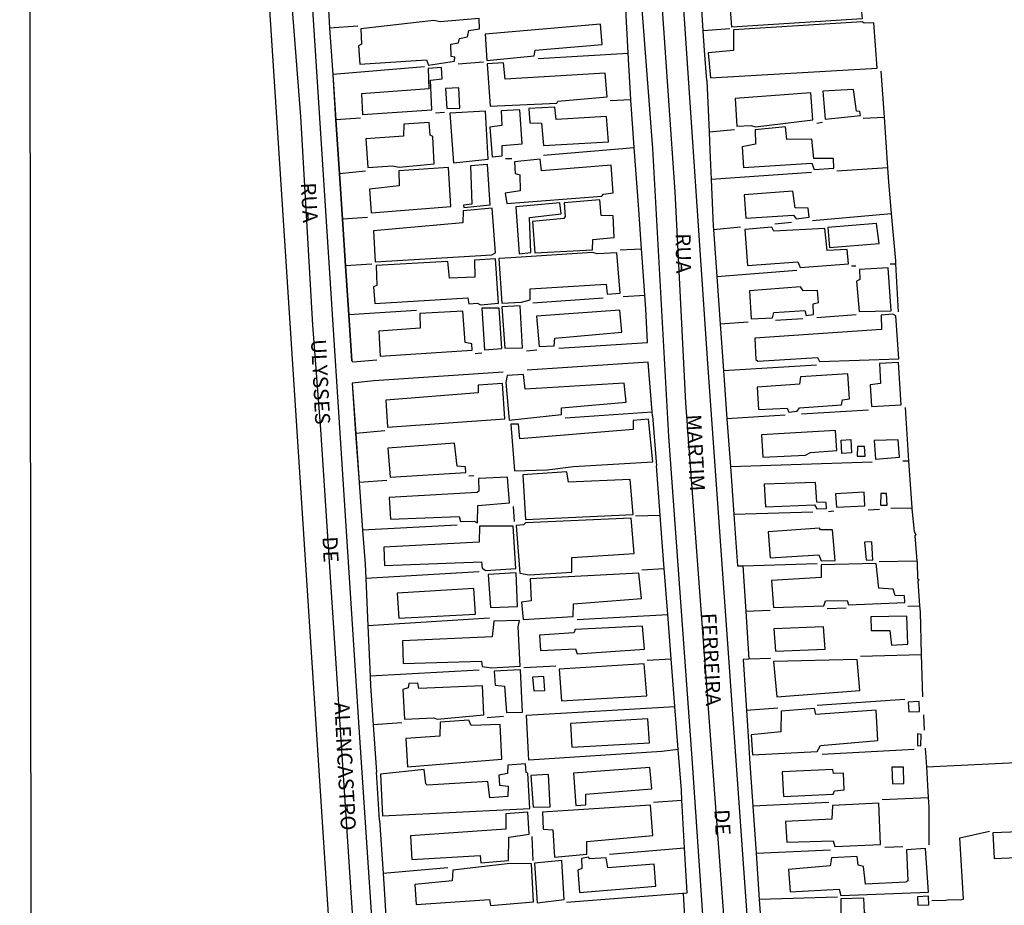
# Model space of a CAD drawing. Units: millimetres. Extents: x 187935 to 190351, y 1679832 to 1682605.
# Drawn here: x 188418 to 188582, y 1680792 to 1680939 of the extents above; entities that cross this region are included whole.
import ezdxf
from ezdxf.enums import TextEntityAlignment as Align

# ---------------------------------------------------------------- set-up
doc = ezdxf.new("R2010")
doc.units = ezdxf.units.MM
doc.header["$MEASUREMENT"] = 0
for name, color, linetype in [('V-EDIFICACAO', 31, 'Continuous'), ('V-EIXO_DE_LOGRADOURO', 3, 'Continuous'), ('V-LOTE', 1, 'Continuous'), ('V-NOME_DOS_LOGRADOUROS', 7, 'Continuous'), ('V-QUADRA', 50, 'Continuous'), ('V-TESTADA', 5, 'Continuous'), ('X-LIMITE_1000', 7, 'Continuous')]:
    doc.layers.add(name, color=color, linetype=linetype)

msp = doc.modelspace()

# ---------------------------------------------------------------- linework, layer by layer
at = {"layer": 'V-EDIFICACAO'}
for points in [[(188558.28, 1680940.95), (188558.45, 1680939.3), (188536.76, 1680937.9), (188536.52, 1680940.91), (188536.48, 1680941.59), (188545.07, 1680942.04), (188544.93, 1680945.07), (188554.09, 1680945.56), (188554.32, 1680941.39), (188558.18, 1680941.65)], [(188475.03, 1680937.67), (188475.15, 1680935.07), (188474.64, 1680934.84), (188474.85, 1680931.79), (188485.96, 1680932.47), (188486.26, 1680931.59), (188490.63, 1680932.26), (188490.65, 1680932.92), (188490.05, 1680933.05), (188489.99, 1680935.1), (188491.25, 1680935.3), (188491.42, 1680936.05), (188492.77, 1680936.33), (188492.98, 1680937.39), (188494.78, 1680937.65), (188494.71, 1680939.38), (188488.22, 1680938.82), (188487.17, 1680939.05), (188475.03, 1680937.67)], [(188495.71, 1680936.78), (188496.01, 1680932.37), (188503.89, 1680933.16), (188504.01, 1680934.12), (188515.18, 1680935.03), (188514.9, 1680938.44), (188495.71, 1680936.78)], [(188537.03, 1680937.48), (188537.05, 1680934.03), (188532.82, 1680933.65), (188533.19, 1680929.5), (188560.94, 1680931.11), (188560.4, 1680938.62), (188558.77, 1680938.57), (188558.47, 1680938.8), (188537.03, 1680937.48)], [(188499.03, 1680929.28), (188498.77, 1680931.96), (188496.04, 1680931.82), (188496.54, 1680924.76), (188507.63, 1680925.3), (188507.81, 1680925.58), (188516.04, 1680926.3), (188515.7, 1680930.29), (188499.03, 1680929.28)], [(188475.15, 1680926.82), (188475.28, 1680923.4), (188486.85, 1680924.16), (188486.64, 1680929.11), (188488.56, 1680929.34), (188488.43, 1680931.22), (188486.2, 1680931.04), (188486.35, 1680927.66), (188475.15, 1680926.82)], [(188489.09, 1680927.69), (188489.32, 1680924.41), (188491.52, 1680924.44), (188491.31, 1680927.82), (188489.09, 1680927.69)], [(188537.33, 1680926.04), (188537.6, 1680921.43), (188539.97, 1680921.55), (188540.69, 1680921.32), (188550.27, 1680922.51), (188549.92, 1680926.98), (188537.33, 1680926.04)], [(188551.92, 1680927.26), (188552.28, 1680922.63), (188558.17, 1680923.2), (188558.08, 1680923.87), (188557.5, 1680923.93), (188556.99, 1680927.54), (188551.92, 1680927.26)], [(188489.86, 1680923.6), (188490.43, 1680915.37), (188496.2, 1680915.97), (188495.77, 1680923.95), (188489.86, 1680923.6)], [(188498.39, 1680923.97), (188498.47, 1680921.57), (188496.48, 1680921.28), (188496.9, 1680916.33), (188498.57, 1680916.52), (188498.57, 1680918.2), (188501.85, 1680918.53), (188501.5, 1680924.16), (188498.39, 1680923.97)], [(188507.51, 1680922.58), (188507.3, 1680924.62), (188502.99, 1680924.36), (188503.17, 1680922.01), (188505.09, 1680921.97), (188505.44, 1680918.22), (188516.25, 1680918.84), (188515.92, 1680923.05), (188507.51, 1680922.58)], [(188482.19, 1680921.78), (188482.1, 1680919.77), (188475.86, 1680919.31), (188476.18, 1680914.55), (188480.3, 1680914.86), (188481.41, 1680914.64), (188487.24, 1680915.17), (188486.98, 1680919.75), (188486.55, 1680919.92), (188486.37, 1680922.03), (188482.19, 1680921.78)], [(188545.9, 1680919.2), (188545.68, 1680921.31), (188540.65, 1680920.84), (188540.71, 1680918.43), (188538.46, 1680918.03), (188538.7, 1680914.57), (188550.1, 1680915.31), (188550.49, 1680914.26), (188553.74, 1680914.46), (188553.67, 1680916.05), (188550.42, 1680916.07), (188550.08, 1680919.27), (188545.9, 1680919.2)], [(188493.26, 1680914.84), (188493.5, 1680908.44), (188492.1, 1680908.31), (188492.16, 1680907.93), (188496.53, 1680908.38), (188496.09, 1680915.06), (188493.26, 1680914.84)], [(188505.07, 1680914.01), (188504.84, 1680915.94), (188500.62, 1680915.52), (188500.68, 1680913.59), (188501.46, 1680913.32), (188501.56, 1680910.7), (188499.03, 1680910.3), (188499.32, 1680908.59), (188515.14, 1680909.77), (188515.39, 1680910.11), (188517.03, 1680910.34), (188516.68, 1680914.95), (188505.07, 1680914.01)], [(188481.32, 1680914.03), (188481.38, 1680911.52), (188476.45, 1680910.97), (188476.73, 1680907.01), (188490.01, 1680908.06), (188489.59, 1680914.58), (188481.32, 1680914.03)], [(188538.84, 1680910.04), (188539.08, 1680906.12), (188547.04, 1680906.65), (188547.47, 1680906.05), (188549.61, 1680906.28), (188549.46, 1680907.78), (188547.3, 1680907.84), (188546.91, 1680910.65), (188538.84, 1680910.04)], [(188500.84, 1680908.04), (188501.37, 1680900.22), (188503.31, 1680900.42), (188503.1, 1680906.23), (188508.37, 1680906.85), (188508.16, 1680908.71), (188500.84, 1680908.04)], [(188508.86, 1680908.68), (188509.02, 1680906.41), (188508.81, 1680906.08), (188503.61, 1680905.6), (188504, 1680900.35), (188513.58, 1680900.89), (188513.63, 1680902.57), (188517.19, 1680902.89), (188516.99, 1680906.52), (188515.03, 1680906.56), (188514.81, 1680909.2), (188508.86, 1680908.68)], [(188477.13, 1680904.03), (188477.42, 1680898.86), (188496.8, 1680900.03), (188497.43, 1680900.39), (188496.9, 1680907.78), (188492.06, 1680907.37), (188492, 1680905.34), (188477.13, 1680904.03)], [(188552.75, 1680904.6), (188553.04, 1680901.24), (188561.27, 1680901.91), (188560.82, 1680905.24), (188552.75, 1680904.6)], [(188543.75, 1680903.95), (188543.4, 1680904.62), (188538.91, 1680904.22), (188539.35, 1680898.23), (188547.73, 1680898.86), (188548.14, 1680897.95), (188556.16, 1680898.55), (188555.96, 1680900.9), (188552.65, 1680900.77), (188552.22, 1680904.44), (188543.75, 1680903.95)], [(188499.97, 1680899.55), (188498.01, 1680899.4), (188498.51, 1680891.98), (188501.74, 1680892.17), (188503.18, 1680892.55), (188503.19, 1680894.35), (188515.85, 1680895.17), (188516.04, 1680893.49), (188518.2, 1680893.67), (188517.62, 1680900.34), (188514.35, 1680900.18), (188513.55, 1680900.41), (188499.97, 1680899.55)], [(188477.57, 1680898.24), (188477.66, 1680894.94), (188477.13, 1680894.73), (188477.33, 1680891.95), (188492.83, 1680892.85), (188492.98, 1680891.89), (188494.42, 1680891.97), (188494.95, 1680891.69), (188497.95, 1680891.97), (188497.46, 1680899.34), (188493.95, 1680899.13), (188494, 1680896.31), (188489.76, 1680896.16), (188489.51, 1680898.94), (188477.57, 1680898.24)], [(188558.03, 1680897.58), (188558.05, 1680895.94), (188557.51, 1680895.64), (188557.98, 1680890.61), (188563.27, 1680890.69), (188562.79, 1680897.88), (188558.03, 1680897.58)], [(188539.69, 1680894.03), (188540, 1680889.36), (188543.53, 1680889.56), (188543.77, 1680890.44), (188548.91, 1680890.79), (188549.16, 1680889.94), (188550.38, 1680890.08), (188550.33, 1680891.87), (188551.18, 1680892.1), (188551.01, 1680894.08), (188548.62, 1680894.02), (188548.22, 1680894.69), (188539.69, 1680894.03)], [(188484.86, 1680890.25), (188484.87, 1680887.85), (188478.02, 1680887.34), (188478.26, 1680883.15), (188493.55, 1680884.17), (188493.51, 1680885.2), (188492.4, 1680885.43), (188492.01, 1680890.68), (188484.86, 1680890.25)], [(188495.14, 1680891.18), (188495.63, 1680884.22), (188498.47, 1680884.42), (188498.06, 1680891.13), (188495.14, 1680891.18)], [(188498.51, 1680891.35), (188498.99, 1680884.51), (188501.92, 1680884.53), (188501.56, 1680891.57), (188498.51, 1680891.35)], [(188504.27, 1680889.83), (188504.72, 1680884.76), (188507.22, 1680884.89), (188507.3, 1680886.14), (188518.46, 1680887.14), (188518.13, 1680890.83), (188504.27, 1680889.83)], [(188540.6, 1680886.15), (188540.78, 1680882.63), (188541.11, 1680882.36), (188551.02, 1680882.94), (188551.38, 1680882.28), (188564.55, 1680882.75), (188564.05, 1680889.86), (188563.58, 1680890.13), (188561.63, 1680889.97), (188561.65, 1680887.63), (188540.6, 1680886.15)], [(188561.37, 1680881.97), (188561.49, 1680878.63), (188559.78, 1680878.39), (188560.03, 1680874.8), (188564.95, 1680875.08), (188564.51, 1680882.13), (188561.37, 1680881.97)], [(188502.35, 1680877.65), (188502.12, 1680880.1), (188499.37, 1680879.97), (188499.14, 1680878.78), (188499.7, 1680872.54), (188508.43, 1680873.46), (188508.4, 1680874.58), (188519.16, 1680875.53), (188518.86, 1680878.7), (188502.35, 1680877.65)], [(188548.17, 1680879.75), (188548.05, 1680878.52), (188540.98, 1680878), (188541.19, 1680874.29), (188545.95, 1680874.53), (188546.24, 1680873.87), (188547.66, 1680874), (188548.04, 1680874.56), (188555.04, 1680875.05), (188555.21, 1680875.88), (188556.33, 1680876.07), (188556.05, 1680880.21), (188548.17, 1680879.75)], [(188494.57, 1680878.32), (188494.56, 1680877.06), (188479.17, 1680875.84), (188479.45, 1680871.37), (188499, 1680872.74), (188498.6, 1680878.59), (188494.57, 1680878.32)], [(188501.51, 1680869.39), (188501.26, 1680871.87), (188500, 1680871.84), (188500.59, 1680864.1), (188506.01, 1680864.23), (188510.4, 1680864.79), (188523.62, 1680865.59), (188522.91, 1680872.68), (188520.32, 1680872.46), (188520.37, 1680870.98), (188501.51, 1680869.39)], [(188541.7, 1680870.07), (188541.93, 1680866.37), (188549.01, 1680866.71), (188549.88, 1680867.11), (188554.22, 1680867.44), (188554.01, 1680870.79), (188541.7, 1680870.07)], [(188554.95, 1680869.19), (188556.55, 1680869.29), (188556.68, 1680867.07), (188555.08, 1680866.97), (188554.95, 1680869.19)], [(188560.43, 1680869.15), (188560.67, 1680866.04), (188564.66, 1680866.35), (188564.44, 1680869.26), (188560.43, 1680869.15)], [(188479.52, 1680867.86), (188479.9, 1680863.05), (188492.52, 1680863.83), (188492.43, 1680864.76), (188491.03, 1680864.84), (188490.62, 1680868.66), (188479.52, 1680867.86)], [(188557.66, 1680868.16), (188557.64, 1680866.5), (188558.93, 1680866.51), (188558.85, 1680868.14), (188557.66, 1680868.16)], [(188479.71, 1680859.64), (188479.94, 1680856.05), (188491.41, 1680856.48), (188491.62, 1680855.64), (188493.91, 1680855.73), (188494.44, 1680855.44), (188494.47, 1680858.33), (188499.78, 1680858.76), (188499.41, 1680863.04), (188494.6, 1680862.79), (188494.66, 1680860.7), (188494.39, 1680860.47), (188479.71, 1680859.64)], [(188509.56, 1680862.19), (188509.28, 1680863.9), (188502.01, 1680863.42), (188502.45, 1680856.01), (188520.34, 1680856.84), (188519.82, 1680862.66), (188509.56, 1680862.19)], [(188542.15, 1680861.89), (188542.36, 1680858.07), (188550.51, 1680858.44), (188550.91, 1680857.77), (188552.51, 1680857.84), (188552.44, 1680858.8), (188550.9, 1680858.88), (188550.67, 1680862.16), (188542.15, 1680861.89)], [(188554.03, 1680860.24), (188554.18, 1680858.02), (188558.91, 1680858.26), (188558.77, 1680860.55), (188554.03, 1680860.24)], [(188561.54, 1680860.33), (188561.53, 1680858.35), (188562.63, 1680858.38), (188562.51, 1680860.3), (188561.54, 1680860.33)], [(188502.44, 1680855.43), (188502.07, 1680855.09), (188500.9, 1680854.96), (188501.49, 1680847.06), (188503.04, 1680846.78), (188510.12, 1680847.24), (188510.14, 1680849.67), (188520.53, 1680850.32), (188520.03, 1680856.22), (188502.44, 1680855.43)], [(188494.75, 1680854.88), (188494.71, 1680852.23), (188478.83, 1680851.36), (188478.94, 1680848.33), (188495.1, 1680848.93), (188495.2, 1680847.86), (188495.85, 1680847.52), (188500.81, 1680847.81), (188500.38, 1680854.86), (188494.75, 1680854.88)], [(188551.5, 1680854.24), (188551.33, 1680854.54), (188542.79, 1680853.91), (188543.14, 1680849.59), (188551.27, 1680850.13), (188551.65, 1680849.09), (188553.94, 1680849.14), (188553.53, 1680854.26), (188551.5, 1680854.24)], [(188558.86, 1680852.22), (188559.11, 1680849.27), (188560.21, 1680849.24), (188560.06, 1680852.25), (188558.86, 1680852.22)], [(188551.63, 1680848.46), (188551.64, 1680846.34), (188543.37, 1680845.83), (188543.69, 1680841.33), (188552.09, 1680841.6), (188552.34, 1680842.45), (188555.98, 1680842.5), (188556.16, 1680841.79), (188565.58, 1680842.16), (188565.5, 1680843.29), (188563.93, 1680843.35), (188563.62, 1680844.41), (188561.24, 1680844.57), (188560.78, 1680848.68), (188551.63, 1680848.46)], [(188496.19, 1680846.81), (188496.6, 1680841.32), (188501.11, 1680841.51), (188500.85, 1680847.1), (188496.19, 1680846.81)], [(188503.21, 1680846.13), (188503.37, 1680842.47), (188501.76, 1680842.22), (188502.02, 1680839.34), (188510.38, 1680839.82), (188510.39, 1680841.96), (188521.71, 1680842.85), (188521.3, 1680847.03), (188503.21, 1680846.13)], [(188481.09, 1680843.74), (188481.33, 1680839.54), (188494.1, 1680840.23), (188493.85, 1680844.48), (188481.09, 1680843.74)], [(188559.91, 1680839.77), (188559.98, 1680837.51), (188563.09, 1680837.51), (188563.33, 1680835.09), (188566.06, 1680835.23), (188565.91, 1680839.92), (188559.91, 1680839.77)], [(188497.16, 1680839.04), (188496.89, 1680836.44), (188481.98, 1680835.77), (188482.09, 1680832.02), (188495.12, 1680832.43), (188495.23, 1680831.51), (188496.74, 1680831.29), (188501.52, 1680831.57), (188501.22, 1680838.11), (188501.42, 1680839.18), (188497.16, 1680839.04)], [(188510.69, 1680837.68), (188510.45, 1680837.14), (188504.75, 1680836.75), (188504.95, 1680834.16), (188510.75, 1680834.46), (188511.04, 1680833.61), (188522.21, 1680834.41), (188521.89, 1680838.21), (188510.69, 1680837.68)], [(188543.74, 1680837.8), (188544.05, 1680834.09), (188552.32, 1680834.41), (188552.02, 1680838.12), (188543.74, 1680837.8)], [(188508.03, 1680831.09), (188508.42, 1680825.78), (188522.63, 1680826.64), (188522.17, 1680831.94), (188508.03, 1680831.09)], [(188543.68, 1680832.36), (188544.26, 1680826.45), (188558.08, 1680827.54), (188557.63, 1680832.67), (188543.68, 1680832.36)], [(188497.21, 1680830.73), (188497.4, 1680828.42), (188498.95, 1680828.24), (188499.25, 1680823.85), (188501.9, 1680823.9), (188501.62, 1680830.94), (188497.21, 1680830.73)], [(188503.61, 1680829.76), (188503.8, 1680827.47), (188505.62, 1680827.52), (188505.47, 1680829.88), (188503.61, 1680829.76)], [(188484.67, 1680827.85), (188484.52, 1680828.72), (188482.99, 1680828.67), (188482.91, 1680827.95), (188482, 1680827.7), (188482.31, 1680822.77), (188487.18, 1680822.98), (188487.7, 1680822.75), (188495.5, 1680823.47), (188495.29, 1680828.29), (188484.67, 1680827.85)], [(188566.14, 1680825.59), (188566.21, 1680823.97), (188568, 1680824.02), (188567.97, 1680825.71), (188566.14, 1680825.59)], [(188550.74, 1680823.55), (188550.5, 1680824.53), (188544.98, 1680824.09), (188544.94, 1680820.63), (188539.98, 1680820.17), (188540.19, 1680816.83), (188550.98, 1680817.35), (188551.51, 1680818.39), (188561.09, 1680819.18), (188560.79, 1680824.24), (188550.74, 1680823.55)], [(188493.37, 1680821.68), (188493, 1680822.59), (188488.23, 1680822.27), (188488.15, 1680819.9), (188482.51, 1680819.56), (188482.76, 1680814.84), (188498.49, 1680816.11), (188498.19, 1680821.85), (188493.37, 1680821.68)], [(188509.89, 1680822.06), (188510.15, 1680818.12), (188523.07, 1680818.84), (188522.78, 1680822.8), (188509.89, 1680822.06)], [(188567.65, 1680820.33), (188567.64, 1680818.38), (188568.23, 1680818.3), (188568.3, 1680820.19), (188567.65, 1680820.33)], [(188486.08, 1680811.75), (188485.82, 1680811.98), (188485.58, 1680814.38), (188478.3, 1680813.58), (188478.65, 1680806.64), (188503.12, 1680807.87), (188502.83, 1680813.74), (188502.56, 1680813.88), (188502.43, 1680815.33), (188499.51, 1680815.11), (188499.43, 1680813.7), (188497.97, 1680813.45), (188498.08, 1680811.77), (188499.52, 1680811.63), (188499.48, 1680809.9), (188496.51, 1680809.65), (188496.14, 1680812.36), (188486.08, 1680811.75)], [(188503.32, 1680813.39), (188503.68, 1680808.12), (188506.55, 1680808.16), (188506.24, 1680813.55), (188503.32, 1680813.39)], [(188510.39, 1680813.76), (188510.81, 1680808.41), (188512.49, 1680808.51), (188512.45, 1680810.28), (188523.46, 1680811.17), (188523.14, 1680814.7), (188510.39, 1680813.76)], [(188545.14, 1680813.99), (188545.38, 1680809.86), (188553.65, 1680810.25), (188553.85, 1680810.85), (188555.47, 1680811.02), (188555.35, 1680813.75), (188553.71, 1680813.72), (188553.58, 1680814.36), (188545.14, 1680813.99)], [(188563.38, 1680814.75), (188563.5, 1680812.01), (188565.39, 1680812.07), (188565.31, 1680814.78), (188563.38, 1680814.75)], [(188505.23, 1680807.26), (188505.38, 1680804.42), (188506.97, 1680804.34), (188507.24, 1680799.81), (188512.62, 1680800.29), (188512.61, 1680802.37), (188523.62, 1680803.41), (188523.24, 1680808.46), (188505.23, 1680807.26)], [(188553.51, 1680808.4), (188553.42, 1680806.11), (188545.7, 1680805.7), (188545.91, 1680802.26), (188553.62, 1680802.51), (188553.93, 1680801.56), (188561.5, 1680801.88), (188561.21, 1680808.8), (188553.51, 1680808.4)], [(188499.15, 1680807.02), (188499.16, 1680804.43), (188483.27, 1680803.33), (188483.53, 1680799.4), (188494.88, 1680800.09), (188494.99, 1680798.83), (188499.61, 1680799.24), (188499.65, 1680803.13), (188503.02, 1680803.63), (188502.82, 1680807.26), (188499.15, 1680807.02)], [(188580.21, 1680803.84), (188580.4, 1680799.56), (188589.11, 1680799.95), (188588.98, 1680804.18), (188580.21, 1680803.84)], [(188553.36, 1680799.65), (188553.14, 1680798.35), (188546.19, 1680797.73), (188546.49, 1680793.99), (188554.61, 1680794.46), (188554.89, 1680793.41), (188569.48, 1680793.94), (188568.99, 1680801.23), (188565.83, 1680801.02), (188566.08, 1680795.85), (188565.71, 1680795.61), (188559.03, 1680795.29), (188558.69, 1680798.26), (188557.81, 1680798.48), (188557.62, 1680799.92), (188553.36, 1680799.65)], [(188490.32, 1680797.61), (188490.23, 1680795.85), (188484.01, 1680795.22), (188484.22, 1680791.93), (188496.44, 1680792.74), (188496.58, 1680791.73), (188503.76, 1680792.33), (188503.43, 1680798.66), (188499.89, 1680798.75), (188490.32, 1680797.61)], [(188503.92, 1680798.8), (188504.35, 1680792.21), (188508.84, 1680792.75), (188508.5, 1680799.22), (188503.92, 1680798.8)], [(188513.16, 1680799.53), (188512.93, 1680799.8), (188511.75, 1680799.57), (188511.78, 1680797.89), (188511.15, 1680797.61), (188511.42, 1680793.92), (188524.12, 1680794.97), (188523.86, 1680798.62), (188516.12, 1680798), (188515.86, 1680799.66), (188513.16, 1680799.53)], [(188554.89, 1680792.84), (188554.93, 1680790.26), (188546.51, 1680789.62), (188546.7, 1680785.5), (188559.72, 1680786.19), (188559.52, 1680790.27), (188558.86, 1680790.55), (188558.72, 1680792.94), (188554.89, 1680792.84)], [(188567.64, 1680793.2), (188567.75, 1680791.78), (188569.57, 1680791.83), (188569.48, 1680793.29), (188567.64, 1680793.2)]]:
    msp.add_lwpolyline(points, close=True, dxfattribs=at)
at = {"layer": 'V-EIXO_DE_LOGRADOURO'}
for points in [[(188463.6, 1680940.88), (188464.97, 1680923.07), (188466.98, 1680888.33), (188468.31, 1680870.96), (188475.15, 1680766.83), (188476.89, 1680733.01), (188477.94, 1680716.28), (188478.45, 1680711.12)], [(188538.06, 1680747.75), (188537.05, 1680768.43), (188529.1, 1680875.41), (188527.36, 1680910.53), (188525.25, 1680940.92)]]:
    msp.add_lwpolyline(points, dxfattribs=at)
at = {"layer": 'V-LOTE'}
for points in [[(188469.63, 1680940.85), (188469.83, 1680937.77)], [(188519.54, 1680933.61), (188519.15, 1680940.89)], [(188532.01, 1680937.32), (188531.77, 1680940.92)], [(188474.51, 1680938.11), (188469.83, 1680937.77)], [(188469.83, 1680937.77), (188470.34, 1680930.05)], [(188536.44, 1680937.67), (188532.01, 1680937.32)], [(188532.23, 1680934.04), (188532.01, 1680937.32)], [(188504.54, 1680932.69), (188519.54, 1680933.61)], [(188519.95, 1680925.88), (188519.54, 1680933.61)], [(188495.44, 1680932.12), (188491.22, 1680931.76)], [(188470.34, 1680930.05), (188470.83, 1680922.48)], [(188470.35, 1680930.05), (188470.34, 1680930.05)], [(188485.59, 1680931.31), (188470.35, 1680930.05)], [(188561.59, 1680930.6), (188562.1, 1680922.97)], [(188532.61, 1680929.06), (188532.98, 1680920.46)], [(188516.53, 1680925.69), (188519.95, 1680925.88)], [(188519.95, 1680925.85), (188519.95, 1680925.88)], [(188520.52, 1680917.92), (188519.95, 1680925.85)], [(188487.44, 1680923.67), (188488.94, 1680923.75)], [(188470.83, 1680922.48), (188471.42, 1680913.49)], [(188470.85, 1680922.48), (188470.83, 1680922.48)], [(188474.94, 1680922.77), (188470.85, 1680922.48)], [(188550.9, 1680921.97), (188551.86, 1680922.13)], [(188558.61, 1680922.76), (188562.1, 1680922.97)], [(188562.1, 1680922.97), (188562.66, 1680914.51)], [(188537.2, 1680920.82), (188532.98, 1680920.46)], [(188532.98, 1680920.46), (188533.11, 1680917.44)], [(188505.4, 1680916.6), (188520.52, 1680917.92)], [(188521.27, 1680907.58), (188520.52, 1680917.92)], [(188533.11, 1680917.44), (188533.33, 1680912.57)], [(188499.12, 1680916.05), (188500.13, 1680916.09)], [(188471.42, 1680913.49), (188471.91, 1680905.98)], [(188471.45, 1680913.49), (188471.42, 1680913.49)], [(188475.79, 1680913.93), (188471.45, 1680913.49)], [(188550.04, 1680913.71), (188533.33, 1680912.57)], [(188562.66, 1680914.51), (188554.26, 1680913.98)], [(188562.66, 1680914.51), (188562.82, 1680912.15), (188563.28, 1680906.93)], [(188533.33, 1680912.57), (188533.66, 1680904.85)], [(188521.75, 1680901.03), (188521.27, 1680907.58)], [(188550.21, 1680905.76), (188563.28, 1680906.93)], [(188563.28, 1680906.93), (188563.98, 1680899.05), (188564.01, 1680898.56)], [(188471.91, 1680905.98), (188472.42, 1680898.21)], [(188471.95, 1680905.98), (188471.91, 1680905.98)], [(188476.14, 1680906.27), (188471.95, 1680905.98)], [(188543.92, 1680905.21), (188546.7, 1680905.45)], [(188533.66, 1680904.85), (188533.7, 1680904.25)], [(188533.7, 1680904.25), (188538.19, 1680904.67)], [(188533.7, 1680904.25), (188534.26, 1680896.45)], [(188518.17, 1680900.89), (188521.75, 1680901.03)], [(188521.97, 1680898.02), (188521.75, 1680901.03)], [(188472.42, 1680898.21), (188472.95, 1680890.05)], [(188472.46, 1680898.21), (188472.42, 1680898.21)], [(188476.86, 1680898.46), (188472.46, 1680898.21)], [(188522.3, 1680893.34), (188521.97, 1680898.02)], [(188534.26, 1680896.45), (188547.59, 1680897.46)], [(188557.41, 1680898.14), (188556.7, 1680898.14)], [(188563.14, 1680898.52), (188564.01, 1680898.56)], [(188564.01, 1680898.56), (188564.47, 1680890.56)], [(188534.26, 1680896.45), (188534.83, 1680888.47)], [(188503.66, 1680892.06), (188515.34, 1680892.9)], [(188518.68, 1680893.09), (188522.3, 1680893.34)], [(188522.47, 1680891.05), (188522.3, 1680893.34)], [(188484.26, 1680890.79), (188473.01, 1680890.05)], [(188522.73, 1680885.46), (188522.47, 1680891.05)], [(188472.95, 1680890.05), (188473.45, 1680882.42), (188473.52, 1680882.37)], [(188473.01, 1680890.05), (188472.95, 1680890.05)], [(188539.49, 1680888.81), (188534.83, 1680888.47)], [(188548.59, 1680889.36), (188544.05, 1680889.1)], [(188557.48, 1680890.05), (188550.94, 1680889.54)], [(188534.83, 1680888.47), (188535.38, 1680880.8)], [(188502.6, 1680884.08), (188504.31, 1680884.22)], [(188507.99, 1680884.48), (188522.73, 1680885.46)], [(188473.52, 1680882.37), (188473.68, 1680882.25), (188477.69, 1680882.55)], [(188494.07, 1680883.63), (188495.18, 1680883.72)], [(188523.48, 1680873.93), (188522.82, 1680882.19), (188502.7, 1680880.83)], [(188535.38, 1680880.8), (188550.84, 1680881.73)], [(188535.38, 1680880.8), (188535.96, 1680872.73)], [(188498.72, 1680880.51), (188477.19, 1680879.04), (188473.58, 1680878.67)], [(188473.58, 1680878.67), (188473.56, 1680878.67), (188474.16, 1680870.32)], [(188548.36, 1680873.55), (188559.5, 1680874.23)], [(188565.6, 1680874.64), (188566.19, 1680865.76)], [(188509.02, 1680872.9), (188523.48, 1680873.93)], [(188523.54, 1680873.25), (188523.48, 1680873.93)], [(188523.48, 1680873.93), (188523.49, 1680873.93)], [(188545.66, 1680873.37), (188535.96, 1680872.73)], [(188535.96, 1680872.73), (188536.53, 1680864.78)], [(188479.03, 1680870.74), (188474.17, 1680870.32)], [(188474.16, 1680870.32), (188474.75, 1680862.16)], [(188474.17, 1680870.32), (188474.16, 1680870.32)], [(188524.84, 1680856.71), (188524.21, 1680864.91)], [(188536.53, 1680864.78), (188560.11, 1680865.56)], [(188536.53, 1680864.78), (188537.1, 1680856.79)], [(188565.22, 1680865.73), (188566.19, 1680865.76)], [(188566.19, 1680865.76), (188566.71, 1680857.95)], [(188493.02, 1680863.27), (188493.83, 1680863.28)], [(188474.75, 1680862.16), (188475.32, 1680854.23)], [(188474.76, 1680862.16), (188474.75, 1680862.16)], [(188479.37, 1680862.48), (188474.76, 1680862.16)], [(188500.59, 1680855.64), (188500.42, 1680858.14)], [(188559.46, 1680857.6), (188561.34, 1680857.69)], [(188563.24, 1680857.85), (188566.71, 1680857.95)], [(188566.71, 1680857.95), (188566.72, 1680857.77), (188567.13, 1680853.96), (188567.4, 1680853.51), (188567.21, 1680853.25), (188567.58, 1680849.13)], [(188520.74, 1680856.6), (188524.84, 1680856.71)], [(188525.19, 1680852.19), (188524.84, 1680856.71)], [(188550.24, 1680857.19), (188537.1, 1680856.79)], [(188537.1, 1680856.79), (188537.71, 1680848.27)], [(188553.77, 1680857.37), (188552.85, 1680857.28)], [(188491.06, 1680855.05), (188475.32, 1680854.23)], [(188475.32, 1680854.23), (188475.73, 1680848.54)], [(188525.53, 1680847.82), (188525.19, 1680852.19)], [(188475.73, 1680848.54), (188475.84, 1680846.18)], [(188521.79, 1680847.62), (188525.53, 1680847.82)], [(188526.12, 1680840.15), (188525.53, 1680847.82)], [(188537.71, 1680848.27), (188538.57, 1680848.3)], [(188538.57, 1680848.3), (188550.98, 1680848.67)], [(188538.57, 1680848.3), (188539.07, 1680840.66)], [(188561.31, 1680848.99), (188567.58, 1680849.13)], [(188567.58, 1680849.13), (188567.59, 1680848.96), (188567.67, 1680846.1), (188567.88, 1680845.99), (188567.75, 1680845.74), (188568.02, 1680841.61)], [(188494.74, 1680847.26), (188475.84, 1680846.18)], [(188475.84, 1680846.18), (188476.2, 1680838.28)], [(188552.61, 1680841.17), (188555.79, 1680841.26)], [(188566.06, 1680841.54), (188568.02, 1680841.61)], [(188568.02, 1680841.61), (188568.09, 1680840.6), (188568.28, 1680833.52)], [(188511.01, 1680839.32), (188526.12, 1680840.15)], [(188526.69, 1680832.81), (188526.12, 1680840.15)], [(188543.15, 1680840.82), (188539.07, 1680840.66)], [(188539.07, 1680840.66), (188539.59, 1680832.74)], [(188496.46, 1680839.56), (188476.2, 1680838.28)], [(188476.2, 1680838.28), (188476.58, 1680829.9)], [(188558.16, 1680833.24), (188568.28, 1680833.52)], [(188568.28, 1680833.52), (188568.48, 1680826.46)], [(188502.16, 1680831.37), (188507.47, 1680831.63)], [(188522.68, 1680832.57), (188526.69, 1680832.81)], [(188527.3, 1680824.85), (188526.69, 1680832.81)], [(188539.59, 1680832.74), (188538.66, 1680832.71)], [(188538.66, 1680832.71), (188538.82, 1680830.2)], [(188543.19, 1680832.87), (188539.59, 1680832.74)], [(188494.72, 1680830.92), (188476.58, 1680829.9)], [(188476.58, 1680829.9), (188476.65, 1680828.31)], [(188538.82, 1680830.2), (188539.2, 1680824.22)], [(188476.65, 1680828.31), (188477.1, 1680821.82)], [(188527.85, 1680817.69), (188525.13, 1680817.38), (188502.97, 1680815.91), (188502.61, 1680823.42), (188527.3, 1680824.85)], [(188527.57, 1680821.31), (188527.3, 1680824.85)], [(188550.97, 1680825.07), (188565.57, 1680826.09)], [(188544.4, 1680824.61), (188539.2, 1680824.22)], [(188539.2, 1680824.22), (188539.41, 1680820.83)], [(188568.64, 1680823.49), (188568.76, 1680820.95)], [(188481.84, 1680822.14), (188477.1, 1680821.82)], [(188477.1, 1680821.82), (188477.64, 1680813.95)], [(188498.78, 1680823.18), (188496.05, 1680822.98)], [(188527.85, 1680817.69), (188527.57, 1680821.31)], [(188528.37, 1680810.96), (188527.85, 1680817.69)], [(188551.82, 1680816.92), (188567.14, 1680817.74)], [(188568.95, 1680817.94), (188569.14, 1680814.83)], [(188539.72, 1680816.22), (188540.26, 1680808.28)], [(188569.14, 1680814.83), (188588.7, 1680815.76), (188588.85, 1680815.78)], [(188569.14, 1680814.83), (188569.45, 1680809.7)], [(188528.46, 1680809.3), (188528.37, 1680810.96)], [(188523.73, 1680808.94), (188528.46, 1680809.3)], [(188528.51, 1680808.35), (188528.46, 1680809.3)], [(188552.92, 1680808.9), (188540.26, 1680808.28)], [(188561.77, 1680809.36), (188569.45, 1680809.7)], [(188569.45, 1680809.7), (188569.54, 1680808.15), (188569.57, 1680801.86)], [(188528.91, 1680801.36), (188528.51, 1680808.35)], [(188540.26, 1680808.28), (188540.79, 1680800.47)], [(188478.14, 1680805.94), (188478.72, 1680797.09)], [(188570.07, 1680792.6), (188572.37, 1680792.62), (188572.86, 1680792.76), (188574.78, 1680792.66), (188575.32, 1680792.78), (188574.71, 1680802.98), (188579.63, 1680804.11)], [(188503.72, 1680799.23), (188503.56, 1680803.2)], [(188516.4, 1680800.28), (188528.9, 1680801.36)], [(188528.9, 1680801.36), (188528.91, 1680801.36)], [(188529.31, 1680793.86), (188529.33, 1680793.86), (188528.91, 1680801.36)], [(188540.79, 1680800.47), (188553.21, 1680801.01)], [(188540.79, 1680800.47), (188541.32, 1680792.73)], [(188565.24, 1680801.48), (188562.23, 1680801.4)], [(188489.52, 1680798.03), (188478.72, 1680797.09)], [(188478.72, 1680797.09), (188478.94, 1680793.64)], [(188509.25, 1680792.29), (188529.31, 1680793.86)], [(188529.16, 1680785.63), (188528.74, 1680793.81)], [(188478.94, 1680793.64), (188479.18, 1680789.88)], [(188554.33, 1680793.13), (188541.32, 1680792.73)], [(188541.32, 1680792.73), (188541.58, 1680788.93)]]:
    msp.add_lwpolyline(points, dxfattribs=at)
at = {"layer": 'V-QUADRA'}
for points in [[(188459.83, 1680940.85), (188474.89, 1680708.06), (188474.94, 1680707.25), (188474.83, 1680705.47), (188474.48, 1680703.96), (188473.97, 1680702.78), (188473.79, 1680702.53), (188472.4, 1680700.63), (188451.33, 1680682.8), (188437.47, 1680672.57)], [(188521.79, 1680940.91), (188523.55, 1680917.71), (188526.22, 1680869.81), (188530.13, 1680816.29), (188534.75, 1680747.83), (188534.72, 1680747.45), (188534.66, 1680746.84), (188534.11, 1680745.03), (188533.36, 1680743.89), (188533.07, 1680743.59), (188532.58, 1680743.07), (188486.94, 1680713.11), (188486.22, 1680712.82), (188485.99, 1680712.8), (188485.45, 1680712.74), (188484.37, 1680712.97), (188483.27, 1680713.69), (188482.59, 1680714.68), (188481.86, 1680715.75), (188481.38, 1680717.57), (188478.26, 1680769.02), (188474.73, 1680821.35), (188467.03, 1680940.86)], [(188626.34, 1680735.59), (188578.66, 1680737.92), (188550.38, 1680738.63), (188547.1, 1680739.07), (188545.93, 1680739.6), (188545.43, 1680739.96), (188544.84, 1680740.39), (188543.51, 1680741.98), (188542.75, 1680743.51), (188542.44, 1680746.33), (188542.31, 1680748.14), (188532.69, 1680882.79), (188528.77, 1680940.93)]]:
    msp.add_lwpolyline(points, dxfattribs=at)
at = {"layer": 'V-TESTADA'}
for points in [[(188469.63, 1680940.85), (188469.83, 1680937.77)], [(188519.54, 1680933.61), (188519.15, 1680940.89)], [(188532.01, 1680937.32), (188531.77, 1680940.92)], [(188469.83, 1680937.77), (188470.35, 1680930.05)], [(188532.23, 1680934.04), (188532.01, 1680937.32)], [(188519.95, 1680925.88), (188519.54, 1680933.61)], [(188532.61, 1680929.06), (188532.23, 1680934.04)], [(188470.35, 1680930.05), (188470.85, 1680922.48)], [(188532.61, 1680929.06), (188532.98, 1680920.46)], [(188519.95, 1680925.85), (188519.95, 1680925.88)], [(188520.52, 1680917.92), (188519.95, 1680925.85)], [(188470.85, 1680922.48), (188471.45, 1680913.49)], [(188532.98, 1680920.46), (188533.11, 1680917.44)], [(188521.27, 1680907.58), (188520.52, 1680917.92)], [(188533.11, 1680917.44), (188533.33, 1680912.57)], [(188471.45, 1680913.49), (188471.95, 1680905.98)], [(188533.33, 1680912.57), (188533.66, 1680904.85)], [(188521.75, 1680901.03), (188521.27, 1680907.58)], [(188471.95, 1680905.98), (188472.46, 1680898.21)], [(188533.66, 1680904.85), (188533.7, 1680904.25)], [(188533.7, 1680904.25), (188534.26, 1680896.45)], [(188521.97, 1680898.02), (188521.75, 1680901.03)], [(188472.46, 1680898.21), (188473.01, 1680890.05)], [(188522.3, 1680893.34), (188521.97, 1680898.02)], [(188534.26, 1680896.45), (188534.83, 1680888.47)], [(188522.47, 1680891.05), (188522.3, 1680893.34)], [(188522.73, 1680885.46), (188522.47, 1680891.05)], [(188473.01, 1680890.05), (188473.52, 1680882.37)], [(188534.83, 1680888.47), (188535.38, 1680880.8)], [(188523.49, 1680873.93), (188522.83, 1680882.11)], [(188535.38, 1680880.8), (188535.96, 1680872.73)], [(188473.58, 1680878.67), (188474.17, 1680870.32)], [(188523.54, 1680873.25), (188523.49, 1680873.93)], [(188523.54, 1680873.25), (188524.21, 1680864.91)], [(188535.96, 1680872.73), (188536.53, 1680864.78)], [(188474.17, 1680870.32), (188474.76, 1680862.16)], [(188524.84, 1680856.71), (188524.21, 1680864.91)], [(188536.53, 1680864.78), (188537.1, 1680856.79)], [(188474.76, 1680862.16), (188475.32, 1680854.23)], [(188525.19, 1680852.19), (188524.84, 1680856.71)], [(188537.1, 1680856.79), (188537.71, 1680848.27)], [(188475.32, 1680854.23), (188475.73, 1680848.54)], [(188525.53, 1680847.82), (188525.19, 1680852.19)], [(188475.73, 1680848.54), (188475.84, 1680846.18)], [(188526.12, 1680840.15), (188525.53, 1680847.82)], [(188538.57, 1680848.3), (188539.07, 1680840.66)], [(188475.84, 1680846.18), (188476.2, 1680838.28)], [(188526.69, 1680832.81), (188526.12, 1680840.15)], [(188539.07, 1680840.66), (188539.59, 1680832.74)], [(188476.2, 1680838.28), (188476.58, 1680829.9)], [(188527.3, 1680824.85), (188526.69, 1680832.81)], [(188538.66, 1680832.71), (188538.82, 1680830.2)], [(188476.58, 1680829.9), (188476.65, 1680828.31)], [(188538.82, 1680830.2), (188539.2, 1680824.22)], [(188476.65, 1680828.31), (188477.1, 1680821.82)], [(188527.57, 1680821.31), (188527.3, 1680824.85)], [(188539.2, 1680824.22), (188539.41, 1680820.83)], [(188477.1, 1680821.82), (188477.64, 1680813.95)], [(188527.85, 1680817.69), (188527.57, 1680821.31)], [(188539.41, 1680820.83), (188539.72, 1680816.22)], [(188528.37, 1680810.96), (188527.85, 1680817.69)], [(188539.72, 1680816.22), (188540.26, 1680808.28)], [(188478.14, 1680805.94), (188477.64, 1680813.95)], [(188528.46, 1680809.3), (188528.37, 1680810.96)], [(188528.51, 1680808.35), (188528.46, 1680809.3)], [(188528.9, 1680801.36), (188528.51, 1680808.35)], [(188540.26, 1680808.28), (188540.79, 1680800.47)], [(188478.14, 1680805.94), (188478.72, 1680797.09)], [(188529.31, 1680793.86), (188528.9, 1680801.36)], [(188540.79, 1680800.47), (188541.32, 1680792.73)], [(188478.72, 1680797.09), (188478.94, 1680793.64)], [(188529.16, 1680785.63), (188528.74, 1680793.81)], [(188478.94, 1680793.64), (188479.18, 1680789.88)], [(188541.32, 1680792.73), (188541.58, 1680788.93)]]:
    msp.add_lwpolyline(points, dxfattribs=at)
at = {"layer": 'X-LIMITE_1000'}
msp.add_line((188421.14, 1679832.19), (188418.24, 1682603.56), dxfattribs=at)

# ---------------------------------------------------------------- texts
at = {"layer": 'V-NOME_DOS_LOGRADOUROS'}
for s, rotation, p in [('RUA', 273, (188464.25, 1680911.96)), ('RUA', 271, (188526.61, 1680903.59)), ('ULYSSES', 273, (188465.93, 1680885.89)), ('MARTIM', 273, (188528.37, 1680873.38)), ('DE', 273, (188467.84, 1680853.06)), ('FERREIRA', 273, (188530.9, 1680840.33)), ('ALENCASTRO', 273, (188469.83, 1680825.5)), ('DE', 273, (188533.07, 1680807.66))]:
    msp.add_text(s, height=2.5, rotation=rotation, dxfattribs=at).set_placement(p, align=Align.BOTTOM_LEFT)

doc.saveas('drawing.dxf')
